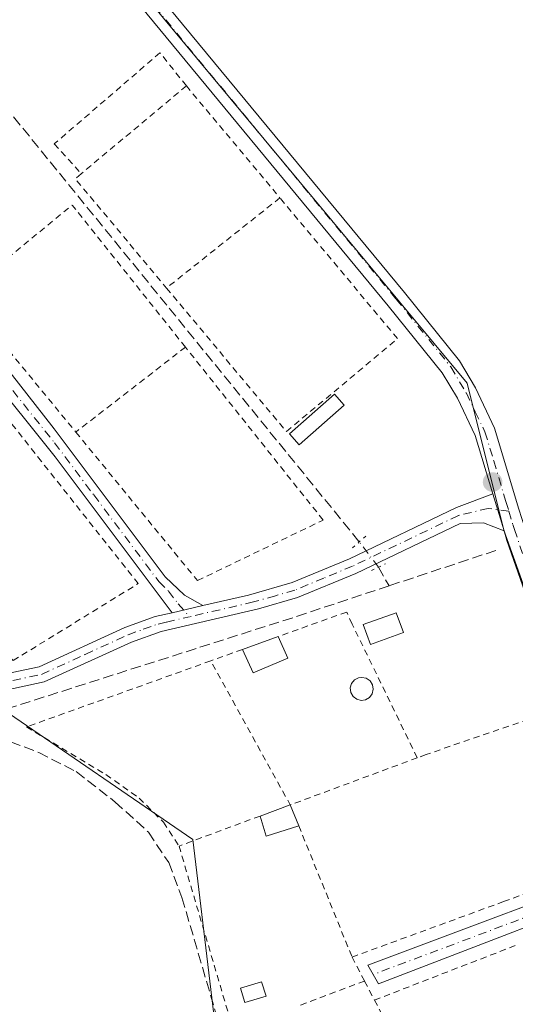
# Model space of a CAD drawing. Units: metres. Extents: x 611267 to 614728, y 4703875 to 4706244.
# Drawn here: x 612039 to 612118, y 4705034 to 4705191 of the extents above; entities that cross this region are included whole.
import ezdxf

# ---------------------------------------------------------------- set-up
doc = ezdxf.new("R2010")
doc.units = ezdxf.units.M
doc.header["$MEASUREMENT"] = 0
for name, pattern in [('DGN Style 2', [1.6480167562047852, 0.988810053722871, -0.6592067024819142]), ('DGN Style 3', [2.307223458686699, 1.648016756204785, -0.6592067024819142]), ('DGN Style 4', [2.6384748266838614, 1.318413404963828, -0.6592067024819142, 0.001648016756204785, -0.6592067024819142]), ('DGN Style 5', [1.1536117293433497, 0.4944050268614355, -0.6592067024819142])]:
    doc.linetypes.add(name, pattern=pattern)
for name, color, linetype, lineweight in [('Alambrada', 7, 'DGN Style 2', 0), ('Camino Cxs', 7, 'Continuous', 0), ('Camino eje', 30, 'DGN Style 4', 13), ('Corriente artificial lineal', 4, 'DGN Style 3', 13), ('Corriente artificial lineal oculto', 135, 'DGN Style 4', 13), ('Cultivos herbáceos CxS', 92, 'Continuous', 0), ('Edificación Cxs', 1, 'Continuous', 13), ('Edificación ligera Cxs', 1, 'Continuous', 0), ('Estanque Cxs', 5, 'Continuous', 0), ('Huerta CxS', 92, 'Continuous', 0), ('Pista no pavimentada Cxs', 111, 'Continuous', 0), ('Pista no pavimentada eje', 91, 'DGN Style 4', 0), ('Puente lineal', 2, 'DGN Style 5', 0), ('Punto de cota en terreno', 7, 'Continuous', 0)]:
    doc.layers.add(name, color=color, linetype=linetype, lineweight=lineweight)

# ---------------------------------------------------------------- blocks, each defined once
blk = doc.blocks.new('*U20')
at = {"layer": 'Cultivos herbáceos CxS', "color": 92, "linetype": 'Continuous', "lineweight": 0}
for points in [[(612243.9622999998, 4704845.7301, 381.4714999999997), (612165.5821000002, 4705008.271700001, 382.1573000000063), (612120.7840999998, 4705095.9231, 382.5742000000027), (612115.9149000002, 4705109.5579, 382.6083999999973), (612110.0717000002, 4705132.931500001, 382.4149999999936), (612007.8142999997, 4705255.644099999, 383.6300000000047), (611981.5196000002, 4705287.783100001, 383.7752000000037), (612112.9605, 4705394.913100001, 383.797000000006), (612118.6445000004, 4705388.471700001, 383.9481999999989), (612132.4609000003, 4705391.053900001, 383.5997999999963), (612143.4511000002, 4705400.881100001, 383.7565999999933), (612133.9112, 4705418.065300001, 383.5611000000063), (612122.1772999996, 4705439.850500001, 383.4579999999987), (612079.2109000003, 4705474.390100001, 383.6247000000003), (612046.1372999996, 4705504.9397, 384.0586999999941), (612028.5302999998, 4705518.2841, 383.9342999999935), (612015.7016000003, 4705532.437100001, 384.4281000000047), (612000.5698999995, 4705560.415300001, 384.4213000000018), (611989.3907000005, 4705602.728700001, 384.8558000000049), (612011.1321, 4705633.713300001, 384.3831999999966), (612034.2978999997, 4705665.3629, 384.5728999999992)], [(611778.7675000001, 4705028.140699999, 383.8377000000037), (611793.1980999997, 4705007.7249, 383.7459999999992), (611835.8404999999, 4705028.925100001, 383.5994999999967), (611845.4543000003, 4705014.203500001, 383.6901999999973), (611863.9929000001, 4705022.364700001, 383.5007999999943), (611887.9545, 4705037.612500001, 383.4131000000052), (611873.2512999997, 4705059.940300001, 383.5524000000005), (611882.5093, 4705066.475299999, 383.5476999999955), (611863.4495000001, 4705099.1501, 383.772299999997), (611895.0352999996, 4705117.665300001, 383.7773000000016), (611918.9968999998, 4705125.289100001, 384.0032999999967), (611970.8537999997, 4705084.1437, 383.8230999999942), (611993.2648999998, 4705087.388300001, 383.465400000001), (611999.9971000003, 4705086.8705, 383.6114999999991), (612013.9358999999, 4705085.7981, 383.9435999999987), (612036.1958999997, 4705081.026699999, 383.0651999999973), (612066.4055000005, 4705060.356100001, 382.4519), (612071.1750999996, 4705020.6063, 382.4967000000034), (612090.2543000003, 4704993.574899999, 382.0212000000029), (612101.3849, 4704980.8551, 381.9352999999974), (612125.2352999998, 4704971.314099999, 381.876099999994), (612150.6753000002, 4704961.773700001, 381.5813000000053), (612157.0349000003, 4704950.6439, 381.6959999999963), (612161.8047000002, 4704918.842900001, 381.655899999998)]]:
    blk.add_polyline3d(points, dxfattribs=at)
blk = doc.blocks.new('5PATER')
at = {"layer": 'Huerta CxS', "linetype": 'Continuous', "lineweight": 0}
h = blk.add_hatch(color=51, dxfattribs=at)
edge = h.paths.add_edge_path()
edge.add_ellipse((0, 0), major_axis=(-0.1095731443231308, -0.1110710700762829), ratio=0.9994222409660322, start_angle=0, end_angle=360)

msp = doc.modelspace()

# ---------------------------------------------------------------- linework, layer by layer
at = {"layer": 'Alambrada', "color": 7, "linetype": 'DGN Style 2', "lineweight": 0, "extrusion": (0.03593149506466213, 0.03004319981804694, 0.9989025647214602), "elevation": 163733.5822371466, "flags": 128}
msp.add_lwpolyline([(3217052.213470553, -3483835.695760808), (3217052.213470553, -3483813.877349327)], dxfattribs=at)
at = {"layer": 'Alambrada', "color": 7, "linetype": 'DGN Style 2', "lineweight": 0, "extrusion": (-0.005760609672290242, 0.006890292696888552, 0.9999596688080749), "elevation": 29277.09356710206, "flags": 128}
msp.add_lwpolyline([(612057.4198014577, 4705090.153425695), (612072.3107554998, 4705072.343002906)], dxfattribs=at)
at = {"layer": 'Alambrada', "color": 7, "linetype": 'DGN Style 2', "lineweight": 0, "extrusion": (0.1343434992571669, 0.07738822044621202, 0.9879083396467043), "elevation": 446728.4867992125, "flags": 128}
msp.add_lwpolyline([(3771585.747767411, -2844075.837329159), (3771585.525078102, -2844074.586031643), (3771563.229704133, -2844078.559223754)], dxfattribs=at)
at = {"layer": 'Alambrada', "color": 7, "linetype": 'DGN Style 2', "lineweight": 0, "extrusion": (0.01329343047851004, 0.01056695083485733, 0.9998558017315131), "elevation": 58238.92918042038, "flags": 128}
msp.add_lwpolyline([(612021.0764554528, 4704809.650112788), (612003.0328463339, 4704795.309312115)], dxfattribs=at)
at = {"layer": 'Alambrada', "color": 7, "linetype": 'DGN Style 2', "lineweight": 0, "extrusion": (-0.01283352820485919, -0.03417695629133631, 0.9993333959257418), "elevation": -168278.9531348016, "flags": 128}
msp.add_lwpolyline([(-1081024.523601573, 4616927.743521041), (-1081049.338173, 4616942.576277601), (-1081060.60301635, 4616923.122494207)], dxfattribs=at)
at = {"layer": 'Alambrada', "color": 7, "linetype": 'DGN Style 2', "lineweight": 0, "extrusion": (0.001776905101819207, -0.002163963538941474, 0.9999960799273473), "elevation": -8710.841228992838, "flags": 128}
msp.add_lwpolyline([(612028.1826046988, 4705139.166637536), (612046.1327170924, 4705117.306586354)], dxfattribs=at)
at = {"layer": 'Alambrada', "color": 7, "linetype": 'DGN Style 2', "lineweight": 0, "extrusion": (-0.008886614753513558, -0.006875031471124455, 0.9999368790181177), "elevation": -37403.61174234218, "flags": 128}
msp.add_lwpolyline([(612044.4692747055, 4704992.683633986), (612027.0177607377, 4704979.183314929)], dxfattribs=at)
at = {"layer": 'Alambrada', "color": 7, "linetype": 'DGN Style 2', "lineweight": 0, "extrusion": (-0.1133135796236726, -0.04083776534838112, 0.9927196530714097), "elevation": -261120.3992743526, "flags": 128}
msp.add_lwpolyline([(-4218878.198027428, 2155317.945159043), (-4218878.198027429, 2155312.537840697)], dxfattribs=at)
at = {"layer": 'Alambrada', "color": 7, "linetype": 'DGN Style 2', "lineweight": 0, "extrusion": (0.05420775198608857, 0.06794291178272363, 0.9962154788815016), "elevation": 353238.3394271319, "flags": 128}
msp.add_lwpolyline([(2455920.742442692, -4044262.65940153), (2455931.867572755, -4044244.144225928), (2455956.047314467, -4044254.173231442)], dxfattribs=at)
at = {"layer": 'Alambrada', "color": 7, "linetype": 'DGN Style 2', "lineweight": 0, "extrusion": (-0.0099053953726696, -0.003657849648119243, 0.9999442500852049), "elevation": -22889.9738086084, "flags": 128}
msp.add_lwpolyline([(612050.8684844035, 4705011.848332084), (612037.9776795077, 4705007.088300239)], dxfattribs=at)
at = {"layer": 'Alambrada', "color": 7, "linetype": 'DGN Style 2', "lineweight": 0, "extrusion": (0.006228570216554342, -0.01534373016760092, 0.999862878027583), "elevation": -67997.6403811418, "flags": 128}
msp.add_lwpolyline([(612068.9970891493, 4704573.064201728), (612077.4792506403, 4704552.171742226)], dxfattribs=at)
at = {"layer": 'Alambrada', "color": 7, "linetype": 'DGN Style 2', "lineweight": 0, "extrusion": (0.0002950949519647107, -0.001000593634794036, 0.9999994558655256), "elevation": -4144.05037685778, "flags": 128}
msp.add_lwpolyline([(612064.0703743066, 4705057.548912849), (612072.7203833439, 4705028.218898166)], dxfattribs=at)
at = {"layer": 'Alambrada', "color": 7, "linetype": 'DGN Style 2', "lineweight": 0, "extrusion": (-0.02287841376735837, -0.008861429338756164, 0.9996989813206594), "elevation": -55314.45918809305, "flags": 128}
msp.add_lwpolyline([(-4166348.004830332, 2269494.966230535), (-4166348.004830332, 2269470.926713817)], dxfattribs=at)
at = {"layer": 'Alambrada', "color": 7, "linetype": 'DGN Style 2', "lineweight": 0, "extrusion": (0.0164719090788632, -0.03145389671786265, 0.999369465509408), "elevation": -137526.9712656724, "flags": 128}
msp.add_lwpolyline([(2725000.471960522, 3881691.952787743), (2725000.471960522, 3881687.660547565)], dxfattribs=at)
at = {"layer": 'Alambrada', "color": 7, "linetype": 'DGN Style 2', "lineweight": 0, "extrusion": (0.07107584153596694, 0.02677145075446066, 0.9971115856184081), "elevation": 169847.3547938842, "flags": 128}
msp.add_lwpolyline([(4187302.076049086, -2224790.671960474), (4187302.076049086, -2224779.376452853)], dxfattribs=at)
at = {"layer": 'Alambrada', "color": 7, "linetype": 'DGN Style 2', "lineweight": 0, "extrusion": (-0.00898197418370458, 0.01717308272238373, 0.9998121870479344), "elevation": 75684.81607038224, "flags": 128}
msp.add_lwpolyline([(-2722994.186319475, -3884792.76203307), (-2722994.186319474, -3884789.330688982)], dxfattribs=at)
at = {"layer": 'Alambrada', "color": 7, "linetype": 'DGN Style 2', "lineweight": 0, "extrusion": (0.007771072863958792, 0.03967873943697529, 0.9991822696901881), "elevation": 191828.9356001141, "flags": 128}
msp.add_lwpolyline([(303616.6333672636, -4731070.943598021), (303601.0588079885, -4731051.498873444), (303623.3459247031, -4731038.645371329)], dxfattribs=at)
at = {"layer": 'Alambrada', "color": 7, "linetype": 'DGN Style 2', "lineweight": 0}
for points in [[(612065.3701, 4705180.190099999, 382.9100000000035), (612061.1700999998, 4705185.440099999, 383.1848000000027), (612044.3501000004, 4705170.950099999, 384.3206999999966), (612048.6501000002, 4705166.210100001, 383.9318999999959)], [(612062.2200999996, 4705148.040100001, 383.5099000000046), (612081.3000999996, 4705125.220100001, 383.3083000000042), (612098.9801000003, 4705140.0001, 382.593399999998), (612080.2600999996, 4705162.380100001, 383.1184999999969)], [(612047.7801000001, 4705125.140100001, 383.3286999999983), (612067.1401000004, 4705101.540100001, 384.1015000000043), (612087.1401000004, 4705111.1501, 383.1230999999971), (612065.2301000003, 4705138.640100001, 383.5766000000003)], [(612009.7100999998, 4705121.4301, 384.4900000000052), (612023.0100999996, 4705105.290100001, 384.2551999999997), (612037.8000999996, 4705088.8201, 385.6404000000039), (612057.7100999998, 4705101.050100001, 383), (612042.3201000001, 4705120.470100001, 383.0923000000039), (612030.7301000003, 4705135.120100001, 383.2029999999941), (612029.2401000002, 4705136.9301, 383.2565000000032)], [(612102.1201, 4705073.360099999, 382.7237000000023), (612091.7600999996, 4705094.630100001, 383.8016000000061), (612090.9001000002, 4705096.540100001, 383.7501000000047), (612080.0100999996, 4705092.640100001, 383.9777000000031)], [(612069.2500999998, 4705088.770099999, 383.4612999999954), (612039.9101, 4705078.2601, 383.5170000000071), (612052.5701000001, 4705070.700099999, 382.6784000000043), (612057.8701, 4705066.970100001, 382.6098000000056), (612061.7401000002, 4705063.110099999, 382.7287000000069), (612064.2100999998, 4705059.340100001, 383.1852000000072)], [(612091.7401000002, 4705041.6801, 382.8457000000053), (612115.8501000004, 4705050.5001, 385.6339000000008), (612135.8400999998, 4705057.8201, 382.5424999999959), (612124.4801000003, 4705081.0801, 382.5571999999956), (612103.5201000003, 4705073.880100001, 382.7069999999949), (612102.1201, 4705073.360099999, 382.7237000000023)]]:
    msp.add_polyline3d(points, dxfattribs=at)
at = {"layer": 'Camino Cxs', "color": 7, "linetype": 'Continuous', "lineweight": 0}
msp.add_polyline3d([(612140.3400999998, 4705054.5001, 382.7587000000058), (612095.9600999998, 4705037.450099999, 382.5072999999975), (612094.2600999996, 4705040.380100001, 382.849000000002), (612138.9901000002, 4705057.1601, 382.6331999999966)], dxfattribs=at)
msp.add_3dface([(612140.3400999998, 4705054.5001, 382.7587000000058), (612095.9600999998, 4705037.450099999, 382.5072999999975), (612094.2600999996, 4705040.380100001, 382.849000000002), (612138.9901000002, 4705057.1601, 382.6331999999966)], dxfattribs=at)
at = {"layer": 'Camino eje', "color": 30, "linetype": 'DGN Style 4', "lineweight": 13, "extrusion": (-0.3542014493114884, 0.9330965337631423, 0.06222693938199503), "elevation": 4173474.342587781, "flags": 128}
msp.add_lwpolyline([(-2242069.724891015, -259823.3949505607), (-2242068.063103725, -259823.3667021031), (-2242044.292056617, -259821.8657870818), (-2242020.405310591, -259823.3637901726)], dxfattribs=at)
at = {"layer": 'Corriente artificial lineal', "color": 4, "linetype": 'DGN Style 3', "lineweight": 13, "extrusion": (-0.002330926265964945, -0.0007709250293848743, 0.9999969862241296), "elevation": -4671.501704495076, "flags": 128}
msp.add_lwpolyline([(612113.878981721, 4705104.126904068), (612096.863625384, 4705098.499302397)], dxfattribs=at)
at = {"layer": 'Corriente artificial lineal', "color": 4, "linetype": 'DGN Style 3', "lineweight": 13, "extrusion": (0.01275825295801451, -0.02213536997538718, 0.999673572911434), "elevation": -95957.43943090546, "flags": 128}
msp.add_lwpolyline([(2879881.2290062, 3769580.643882959), (2879881.2290062, 3769577.238651764)], dxfattribs=at)
at = {"layer": 'Corriente artificial lineal', "color": 4, "linetype": 'DGN Style 3', "lineweight": 13, "extrusion": (0.2376867699434043, -0.7077647985921736, 0.6652623461970858), "elevation": -3184362.65602191, "flags": 128}
msp.add_lwpolyline([(2078142.560878182, 2837920.762305675), (2078126.630553537, 2837920.871867608), (2078070.100353171, 2837922.198531365)], dxfattribs=at)
at = {"layer": 'Corriente artificial lineal', "color": 4, "linetype": 'DGN Style 3', "lineweight": 13}
for points in [[(612087.4901000002, 4705425.100099999, 383.8524000000034), (612038.7801000001, 4705381.960100001, 383.8506999999955), (611989.8300999999, 4705339.4001, 383.8285000000033), (611939.4101, 4705296.890100001, 384.2241000000067), (611987.3701, 4705237.7301, 383.367499999993), (612032.0601000005, 4705182.390100001, 383.3445999999968), (612092.9001000002, 4705107.690099999, 382.5285000000004)], [(612028.6401000004, 4705078.540100001, 383.6061000000045), (612035.2401000002, 4705076.690099999, 382.8598000000056), (612041.8800999997, 4705074.220100001, 382.7385999999969), (612047.8400999998, 4705071.1601, 382.7317000000039), (612054.0100999996, 4705066.380100001, 382.6826000000001), (612059.3501000004, 4705061.520099999, 382.7372000000032), (612062.5601000005, 4705056.720100001, 382.7909000000073), (612064.6801000005, 4705051.1501, 382.5357999999979), (612072.7701000003, 4705023.540100001, 382.3954999999987), (612080.7901, 4705002.3201, 382.3277999999991), (612100.1901000004, 4704981.670100001, 381.9762000000046), (612104.6101000002, 4704978.200099999, 381.9830999999977), (612109.8501000004, 4704975.3301, 382.1356999999989), (612123.3800999997, 4704970.020099999, 382.0166000000027), (612151.8601000002, 4704957.1801, 381.6171999999933), (612160.8901000004, 4704949.5601, 381.6463999999978), (612163.8800999997, 4704945.690099999, 381.6493000000046), (612169.7901, 4704939.710100001, 381.6705999999977), (612184.7600999996, 4704928.8101, 381.4909000000043)]]:
    msp.add_polyline3d(points, dxfattribs=at)
at = {"layer": 'Corriente artificial lineal oculto', "color": 135, "linetype": 'DGN Style 4', "lineweight": 13, "extrusion": (-0.01097525797271801, 0.01460438390608641, 0.9998331139160955), "elevation": 62379.78620514989, "flags": 128}
msp.add_lwpolyline([(612063.260332583, 4704694.387707402), (612060.224702284, 4704698.426438131)], dxfattribs=at)
at = {"layer": 'Cultivos herbáceos CxS', "color": 92, "linetype": 'Continuous', "lineweight": 0}
for points in [[(612112.9605, 4705394.913100001, 383.797000000006), (611981.5196000002, 4705287.783100001, 383.7752000000037), (612007.8142999997, 4705255.644099999, 383.6300000000047), (612110.0717000002, 4705132.931500001, 382.4149999999936), (612115.9149000002, 4705109.5579, 382.6083999999973), (612120.7840999998, 4705095.9231, 382.5742000000027), (612165.5821000002, 4705008.271700001, 382.1573000000063), (612243.9622999998, 4704845.7301, 381.4714999999997)], [(611778.7675000001, 4705028.140699999, 383.8377000000037), (611793.1980999997, 4705007.7249, 383.7459999999992), (611835.8404999999, 4705028.925100001, 383.5994999999967), (611845.4543000003, 4705014.203500001, 383.6901999999973), (611863.9929000001, 4705022.364700001, 383.5007999999943), (611887.9545, 4705037.612500001, 383.4131000000052), (611873.2512999997, 4705059.940300001, 383.5524000000005), (611882.5093, 4705066.475299999, 383.5476999999955), (611863.4495000001, 4705099.1501, 383.772299999997), (611895.0352999996, 4705117.665300001, 383.7773000000016), (611918.9968999998, 4705125.289100001, 384.0032999999967), (611970.8537999997, 4705084.1437, 383.8230999999942), (611993.2648999998, 4705087.388300001, 383.465400000001), (611999.9971000003, 4705086.8705, 383.6114999999991), (612013.9358999999, 4705085.7981, 383.9435999999987), (612036.1958999997, 4705081.026699999, 383.0651999999973), (612066.4055000005, 4705060.356100001, 382.4519), (612071.1750999996, 4705020.6063, 382.4967000000034), (612090.2543000003, 4704993.574899999, 382.0212000000029), (612101.3849, 4704980.8551, 381.9352999999974), (612125.2352999998, 4704971.314099999, 381.876099999994), (612150.6753000002, 4704961.773700001, 381.5813000000053), (612157.0349000003, 4704950.6439, 381.6959999999963), (612161.8047000002, 4704918.842900001, 381.655899999998)]]:
    msp.add_polyline3d(points, dxfattribs=at)
at = {"layer": 'Edificación Cxs', "color": 1, "linetype": 'Continuous', "lineweight": 13, "extrusion": (0.02092256956193111, 0.007511605537289216, 0.9997528803985404), "elevation": 48532.96932920245, "flags": 128}
msp.add_lwpolyline([(4221521.701053791, -2165389.488256782), (4221521.701053791, -2165395.556600709)], dxfattribs=at)
at = {"layer": 'Edificación Cxs', "color": 1, "linetype": 'Continuous', "lineweight": 13, "extrusion": (0.02587680354164718, -0.05813879239843124, 0.9979730817296222), "elevation": -257326.5306364491, "flags": 128}
msp.add_lwpolyline([(2472416.639892861, 4041469.764026152), (2472416.639892861, 4041465.96909239)], dxfattribs=at)
at = {"layer": 'Edificación Cxs', "color": 1, "linetype": 'Continuous', "lineweight": 13, "extrusion": (0.08210282225981651, 0.159541865401033, 0.9837710708093279), "elevation": 801289.8359601261, "flags": 128}
msp.add_lwpolyline([(1608712.91489499, -4391182.701751024), (1608716.805975816, -4391178.014082178), (1608720.006553259, -4391180.603976022)], dxfattribs=at)
at = {"layer": 'Edificación Cxs', "color": 1, "linetype": 'Continuous', "lineweight": 13, "extrusion": (-0.1796739189326509, -0.06635260913248431, 0.9814859215071274), "elevation": -421791.3371483817, "flags": 128}
msp.add_lwpolyline([(-4201672.583804964, 2163401.552155091), (-4201672.583804964, 2163406.78724891)], dxfattribs=at)
at = {"layer": 'Edificación Cxs', "color": 1, "linetype": 'Continuous', "lineweight": 13, "extrusion": (0.1117428430071111, -0.2760215003471002, 0.9546337875765889), "elevation": -1229936.672284446, "flags": 128}
msp.add_lwpolyline([(2332929.381539279, 3944234.481319153), (2332929.381539279, 3944230.740667711)], dxfattribs=at)
at = {"layer": 'Edificación Cxs', "color": 1, "linetype": 'Continuous', "lineweight": 13, "extrusion": (0.004854833072043679, -0.05303035722743455, 0.998581099264438), "elevation": -246156.9114657194, "flags": 128}
msp.add_lwpolyline([(1038480.500137039, 4623118.523083777), (1038475.209376426, 4623117.328765109), (1038474.50527503, 4623120.611263587)], dxfattribs=at)
at = {"layer": 'Edificación Cxs', "color": 1, "linetype": 'Continuous', "lineweight": 13}
for points in [[(612081.5500999996, 4705089.1801, 384.5773000000045), (612075.9801000003, 4705086.860099999, 384.5773000000045), (612074.3000999996, 4705090.590100001, 384.5773000000045), (612080.0100999996, 4705092.640100001, 384.5773000000045)], [(612083.2600999996, 4705062.5701, 384.3329999999987), (612078.1001000004, 4705060.9001, 384.3329999999987), (612077.1001000004, 4705064.100099999, 384.3329999999987), (612081.9200999998, 4705065.880100001, 384.3329999999987)]]:
    msp.add_3dface(points, dxfattribs=at)
at = {"layer": 'Edificación ligera Cxs', "color": 1, "linetype": 'Continuous', "lineweight": 0}
for points in [[(612090.4700999996, 4705129.420100001, 384.7538999999961), (612083.3201000001, 4705123.120100001, 383.2385999999969), (612081.7901, 4705124.860099999, 383.3407000000007), (612088.9301000005, 4705131.1601, 384.9961000000039), (612090.4700999996, 4705129.420100001, 384.7538999999961)], [(612099.9200999998, 4705093.280099999, 383.3460999999952), (612094.6601, 4705091.390100001, 383.6800999999978), (612093.5301000001, 4705094.540100001, 383.8221000000049), (612098.7801000001, 4705096.4301, 383.7296999999962), (612099.9200999998, 4705093.280099999, 383.3460999999952)], [(612078.0500999996, 4705035.4901, 383.4161000000022), (612074.6901000004, 4705034.440099999, 383.6233999999968), (612073.9801000003, 4705036.720100001, 383.9550000000018), (612077.3400999998, 4705037.770099999, 383.5590999999986), (612078.0500999996, 4705035.4901, 383.4161000000022)]]:
    msp.add_polyline3d(points, dxfattribs=at)
for points in [[(612090.4700999996, 4705129.420100001, 384.9961000000039), (612083.3201000001, 4705123.120100001, 384.9961000000039), (612081.7901, 4705124.860099999, 384.9961000000039), (612088.9301000005, 4705131.1601, 384.9961000000039)], [(612099.9200999998, 4705093.280099999, 383.8221000000049), (612094.6601, 4705091.390100001, 383.8221000000049), (612093.5301000001, 4705094.540100001, 383.8221000000049), (612098.7801000001, 4705096.4301, 383.8221000000049)], [(612078.0500999996, 4705035.4901, 383.9550000000018), (612074.6901000004, 4705034.440099999, 383.9550000000018), (612073.9801000003, 4705036.720100001, 383.9550000000018), (612077.3400999998, 4705037.770099999, 383.9550000000018)]]:
    msp.add_3dface(points, dxfattribs=at)
at = {"layer": 'Estanque Cxs', "color": 5, "linetype": 'Continuous', "lineweight": 0}
msp.add_polyline3d([(612093.9101, 4705082.5801, 382.3706999999995), (612093.1901000004, 4705082.4801, 382.3597000000009), (612092.4801000003, 4705082.670100001, 382.3539000000019), (612091.9001000002, 4705083.120100001, 382.3672999999981), (612091.5401, 4705083.7501, 382.3812999999937), (612091.4600999998, 4705084.4801, 382.3953000000038), (612091.6700999998, 4705085.1801, 382.4085000000051), (612092.1401000004, 4705085.7401, 382.4204000000027), (612092.7901, 4705086.0801, 382.4253000000026), (612093.3000999996, 4705086.1501, 382.420499999993), (612094.0100999996, 4705086.0101, 382.4101999999984), (612094.6101000002, 4705085.600099999, 382.4005999999936), (612095.0100999996, 4705084.9801, 382.3948999999994), (612095.1300999997, 4705084.2601, 382.392200000002), (612094.9700999996, 4705083.550100001, 382.3889999999956), (612094.5401, 4705082.960100001, 382.381899999993)], close=True, dxfattribs=at)
msp.add_polyline3d([(612093.9101, 4705082.5801, 382.3706999999995), (612093.1901000004, 4705082.4801, 382.3597000000009), (612092.4801000003, 4705082.670100001, 382.3539000000019), (612091.9001000002, 4705083.120100001, 382.3672999999981), (612091.5401, 4705083.7501, 382.3812999999937), (612091.4600999998, 4705084.4801, 382.3953000000038), (612091.6700999998, 4705085.1801, 382.4085000000051), (612092.1401000004, 4705085.7401, 382.4204000000027), (612092.7901, 4705086.0801, 382.4253000000026), (612093.3000999996, 4705086.1501, 382.420499999993), (612094.0100999996, 4705086.0101, 382.4101999999984), (612094.6101000002, 4705085.600099999, 382.4005999999936), (612095.0100999996, 4705084.9801, 382.3948999999994), (612095.1300999997, 4705084.2601, 382.392200000002), (612094.9700999996, 4705083.550100001, 382.3889999999956), (612094.5401, 4705082.960100001, 382.381899999993), (612093.9101, 4705082.5801, 382.3706999999995)], dxfattribs=at)
at = {"layer": 'Huerta CxS', "color": 92, "linetype": 'Continuous', "lineweight": 0}
for points in [[(612112.9605, 4705394.913100001, 383.797000000006), (611981.5196000002, 4705287.783100001, 383.7752000000037), (612007.8142999997, 4705255.644099999, 383.6300000000047), (612110.0717000002, 4705132.931500001, 382.4149999999936), (612115.9149000002, 4705109.5579, 382.6083999999973), (612120.7840999998, 4705095.9231, 382.5742000000027), (612165.5821000002, 4705008.271700001, 382.1573000000063), (612243.9622999998, 4704845.7301, 381.4714999999997)], [(612112.9605, 4705394.913100001, 383.797000000006), (611981.5196000002, 4705287.783100001, 383.7752000000037), (612007.8142999997, 4705255.644099999, 383.6300000000047), (612110.0717000002, 4705132.931500001, 382.4149999999936), (612115.9149000002, 4705109.5579, 382.6083999999973), (612120.7840999998, 4705095.9231, 382.5742000000027), (612165.5821000002, 4705008.271700001, 382.1573000000063), (612243.9622999998, 4704845.7301, 381.4714999999997)], [(612161.8047000002, 4704918.842900001, 381.655899999998), (612157.0349000003, 4704950.6439, 381.6959999999963), (612150.6753000002, 4704961.773700001, 381.5813000000053), (612125.2352999998, 4704971.314099999, 381.876099999994), (612101.3849, 4704980.8551, 381.9352999999974), (612090.2543000003, 4704993.574899999, 382.0212000000029), (612071.1750999996, 4705020.6063, 382.4967000000034), (612066.4055000005, 4705060.356100001, 382.4519), (612036.1958999997, 4705081.026699999, 383.0651999999973), (612013.9358999999, 4705085.7981, 383.9435999999987), (611999.9971000003, 4705086.8705, 383.6114999999991), (611993.2648999998, 4705087.388300001, 383.465400000001), (611970.8537999997, 4705084.1437, 383.8230999999942), (611918.9968999998, 4705125.289100001, 384.0032999999967), (611895.0352999996, 4705117.665300001, 383.7773000000016), (611863.4495000001, 4705099.1501, 383.772299999997), (611882.5093, 4705066.475299999, 383.5476999999955), (611873.2512999997, 4705059.940300001, 383.5524000000005), (611887.9545, 4705037.612500001, 383.4131000000052), (611863.9929000001, 4705022.364700001, 383.5007999999943), (611845.4543000003, 4705014.203500001, 383.6901999999973), (611835.8404999999, 4705028.925100001, 383.5994999999967), (611793.1980999997, 4705007.7249, 383.7459999999992), (611778.7675000001, 4705028.140699999, 383.8377000000037)], [(611778.7675000001, 4705028.140699999, 383.8377000000037), (611793.1980999997, 4705007.7249, 383.7459999999992), (611835.8404999999, 4705028.925100001, 383.5994999999967), (611845.4543000003, 4705014.203500001, 383.6901999999973), (611863.9929000001, 4705022.364700001, 383.5007999999943), (611887.9545, 4705037.612500001, 383.4131000000052), (611873.2512999997, 4705059.940300001, 383.5524000000005), (611882.5093, 4705066.475299999, 383.5476999999955), (611863.4495000001, 4705099.1501, 383.772299999997), (611895.0352999996, 4705117.665300001, 383.7773000000016), (611918.9968999998, 4705125.289100001, 384.0032999999967), (611970.8537999997, 4705084.1437, 383.8230999999942), (611993.2648999998, 4705087.388300001, 383.465400000001), (611999.9971000003, 4705086.8705, 383.6114999999991), (612013.9358999999, 4705085.7981, 383.9435999999987), (612036.1958999997, 4705081.026699999, 383.0651999999973), (612066.4055000005, 4705060.356100001, 382.4519), (612071.1750999996, 4705020.6063, 382.4967000000034), (612090.2543000003, 4704993.574899999, 382.0212000000029), (612101.3849, 4704980.8551, 381.9352999999974), (612125.2352999998, 4704971.314099999, 381.876099999994), (612150.6753000002, 4704961.773700001, 381.5813000000053), (612157.0349000003, 4704950.6439, 381.6959999999963), (612161.8047000002, 4704918.842900001, 381.655899999998)]]:
    msp.add_polyline3d(points, dxfattribs=at)
at = {"layer": 'Pista no pavimentada Cxs', "color": 111, "linetype": 'Continuous', "lineweight": 0, "extrusion": (-0.01234243133774981, 0.0405636085982104, 0.9991007246750271), "elevation": 183683.797037681, "flags": 128}
msp.add_lwpolyline([(-1955248.536638028, -4319265.839867171), (-1955248.536638028, -4319259.719553433)], dxfattribs=at)
msp.add_lwpolyline([(-1955248.536638028, -4319265.839867171), (-1955248.536638028, -4319259.719553433)], dxfattribs=at)
at = {"layer": 'Pista no pavimentada Cxs', "color": 111, "linetype": 'Continuous', "lineweight": 0, "extrusion": (0.006677996298220676, 0.001543177059821222, 0.99997651120914), "elevation": 11730.97869957463, "flags": 128}
msp.add_lwpolyline([(612046.8956657378, 4705083.929458817), (612051.785786423, 4705085.059460164)], dxfattribs=at)
msp.add_lwpolyline([(612046.8956657378, 4705083.929458817), (612051.785786423, 4705085.059460164)], dxfattribs=at)
at = {"layer": 'Pista no pavimentada Cxs', "color": 111, "linetype": 'Continuous', "lineweight": 0}
for points in [[(612114.1601, 4705115.3101, 382.6622999999963), (612111.3501000004, 4705124.5801, 382.7284999999974), (612108.5000999998, 4705130.5101, 382.6294999999955), (612106.1001000004, 4705134.5601, 382.5720000000001), (612097.5100999996, 4705145.220100001, 382.5901000000013), (612053.8501000004, 4705198.040100001, 383.5929999999935), (612027.4101, 4705229.0601, 384.1132000000071), (612005.7001, 4705256.5101, 383.8916999999929), (611989.7301000003, 4705275.8101, 383.8178000000044), (611988.3601000002, 4705277.780099999, 383.8703999999998), (611962.1300999997, 4705310.0101, 384.9676999999938), (611964.7200999996, 4705311.670100001, 384.3837000000058), (611985.4200999998, 4705286.700099999, 383.8105999999971)], [(611911.8071, 4705294.2435, 384.6800999999978), (611912.7600999996, 4705289.020099999, 384.5583000000042), (611915.7401000002, 4705282.880100001, 384.3295000000071), (611925.2301000003, 4705271.2601, 384.1668000000063), (611945.6501000002, 4705247.290100001, 383.885500000004), (611979.8701, 4705204.2401, 383.6833999999944), (612011.0201000003, 4705166.920100001, 383.5831999999937), (612031.9600999998, 4705141.380100001, 383.1578000000009), (612044.3201000001, 4705125.6601, 383.1477000000014), (612062.0201000003, 4705102.110099999, 382.9284000000043), (612065.0601000005, 4705099.210100001, 383.1242999999959), (612067.9901000002, 4705097.5601, 382.8013000000064)], [(612063.1001000004, 4705096.4301, 382.835699999996), (612044.4700999996, 4705121.2301, 383.1535000000004), (612010.9700999996, 4705162.970100001, 383.812699999995), (611980.1801000005, 4705199.8301, 383.6483000000007), (611943.6801000005, 4705245.670100001, 383.8937000000006), (611923.4301000005, 4705269.440099999, 384.2305999999954), (611913.9401000004, 4705281.050100001, 384.3029999999999), (611912.5100999996, 4705282.200099999, 384.319399999993), (611911.4700999996, 4705282.420100001, 384.3423000000039), (611909.6901000004, 4705282.190099999, 384.3788000000059), (611907.0301000001, 4705280.700099999, 384.4101999999984)], [(611991.4011000004, 4705279.145099999, 383.800900000002), (611991.8901000004, 4705278.485099999, 383.7786000000052), (611992.3601000002, 4705277.8101, 383.7516000000033), (612008.2600999996, 4705258.590100001, 383.7060000000056), (612026.8201000001, 4705235.0101, 383.7212), (612056.3800999997, 4705200.1601, 383.1975999999996), (612100.0701000001, 4705147.3101, 382.6389000000054), (612108.8201000001, 4705136.450099999, 382.5840000000026), (612111.3701, 4705132.1501, 382.7908000000025), (612114.4401000004, 4705125.780099999, 382.6585999999952), (612118.3101000005, 4705112.870100001, 382.6628999999957), (612118.7500999998, 4705111.4101, 382.6564000000071), (612122.7301000003, 4705099.8201, 382.6224999999977), (612127.9301000005, 4705087.030099999, 382.6725000000006), (612131.6901000004, 4705078.7601, 382.6264999999985), (612144.7100999998, 4705053.210100001, 382.5853000000061), (612179.2100999998, 4704982.290100001, 382.1812000000064), (612199.5500999996, 4704942.280099999, 382.0146999999997), (612225.6801000005, 4704888.530099999, 381.7164000000048), (612230.0151000004, 4704879.960100001, 381.4725999999937), (612240.2100999998, 4704859.850099999, 381.6604999999981), (612247.0000999998, 4704843.540100001, 381.5993000000017)], [(612056.3800999997, 4705200.1601, 383.1975999999996), (612100.0701000001, 4705147.3101, 382.6389000000054), (612108.8201000001, 4705136.450099999, 382.5840000000026), (612111.3701, 4705132.1501, 382.7908000000025), (612114.4401000004, 4705125.780099999, 382.6585999999952), (612118.3101000005, 4705112.870100001, 382.6628999999957), (612118.7500999998, 4705111.4101, 382.6564000000071), (612122.7301000003, 4705099.8201, 382.6224999999977), (612127.9301000005, 4705087.030099999, 382.6725000000006), (612131.6901000004, 4705078.7601, 382.6264999999985), (612144.7100999998, 4705053.210100001, 382.5853000000061), (612179.2100999998, 4704982.290100001, 382.1812000000064), (612199.5500999996, 4704942.280099999, 382.0146999999997)], [(612196.5900999998, 4704940.8101, 381.9502000000066), (612176.2500999998, 4704980.8201, 382.1153000000049), (612165.8101000005, 4705002.280099999, 382.3552999999956), (612164.3101000005, 4705005.360099999, 382.2611999999936), (612141.7600999996, 4705051.7401, 382.8993999999948), (612140.3400999998, 4705054.5001, 382.7587000000058), (612138.9901000002, 4705057.1601, 382.6331999999966), (612128.7100999998, 4705077.340100001, 382.5948999999964), (612122.9401000004, 4705090.360099999, 382.6883999999991), (612119.6300999997, 4705098.670100001, 382.7290000000066), (612116.4001000002, 4705107.920100001, 382.9465000000055), (612115.9401000004, 4705109.460100001, 382.9217999999965), (612114.1601, 4705115.3101, 382.6622999999963), (612111.3501000004, 4705124.5801, 382.7284999999974), (612108.5000999998, 4705130.5101, 382.6294999999955), (612106.1001000004, 4705134.5601, 382.5720000000001), (612097.5100999996, 4705145.220100001, 382.5901000000013), (612053.8501000004, 4705198.040100001, 383.5929999999935)], [(611918.5201000003, 4705190.470100001, 384.195000000007), (611918.3400999998, 4705188.1601, 384.0776000000042), (611928.0000999998, 4705176.6801, 384.0179000000062), (611989.7200999996, 4705101.120100001, 384.1919999999955), (611992.4501, 4705098.350099999, 383.2771000000066), (611995.9501, 4705096.270099999, 383.3421999999992), (611998.8101000005, 4705096.0701, 383.5651999999973), (612003.0900999998, 4705097.0801, 383.6959000000061), (612009.1401000004, 4705099.6801, 384.2666000000027), (612013.9700999996, 4705100.9301, 384.0568000000058), (612017.8300999999, 4705101.1501, 383.7893999999943), (612020.9600999998, 4705100.6801, 384.0731999999989), (612023.2600999996, 4705099.960100001, 384.3840000000055), (612026.4501, 4705097.380100001, 385.2715999999928), (612032.6001000004, 4705088.640100001, 384.9709000000003), (612035.1300999997, 4705087.0701, 385.468399999998), (612037.6601, 4705086.920100001, 385.7624999999971), (612041.9401000004, 4705087.8301, 385.1536999999953), (612055.5800999999, 4705094.0701, 383.2051999999967), (612060.3901000004, 4705095.800100001, 382.9030999999959), (612063.1001000004, 4705096.4301, 382.835699999996)], [(612115.9401000004, 4705109.460100001, 382.9217999999965), (612112.6501000002, 4705110.720100001, 383.0941000000021), (612108.9700999996, 4705110.630100001, 383.6015000000043), (612092.3501000004, 4705102.6801, 382.7605999999942), (612083.0401, 4705098.8201, 383.1030000000028), (612076.8701, 4705097.040100001, 382.9762999999948), (612061.3501000004, 4705093.450099999, 382.8800999999949), (612056.6401000004, 4705091.770099999, 382.9787000000069), (612042.7401000002, 4705085.420100001, 383.9985000000015), (612037.8501000004, 4705084.380100001, 385.2893999999943), (612034.3400999998, 4705084.600099999, 385.6579000000056), (612030.8300999999, 4705086.770099999, 385.5244999999995), (612024.6001000004, 4705095.640100001, 385.3139999999985), (612022.0500999996, 4705097.700099999, 384.4630999999936), (612020.3901000004, 4705098.220100001, 384.3677000000025), (612017.7001, 4705098.620100001, 384.2321999999986), (612014.5800999999, 4705098.470100001, 384.8230999999942), (612009.9600999998, 4705097.290100001, 385.2358999999997), (612003.8800999997, 4705094.6801, 385.2544999999955), (611999.0201000003, 4705093.530099999, 384.1263000000035), (611995.1801000005, 4705093.800100001, 383.4873999999982), (611990.8901000004, 4705096.350099999, 383.4535999999935), (611987.8501000004, 4705099.4301, 384.3280999999988), (611932.5500999996, 4705167.280099999, 384.3809000000037)], [(612037.6601, 4705086.920100001, 385.7624999999971), (612041.9401000004, 4705087.8301, 385.1536999999953), (612055.5800999999, 4705094.0701, 383.2051999999967), (612060.3901000004, 4705095.800100001, 382.9030999999959), (612063.1001000004, 4705096.4301, 382.835699999996), (612067.9901000002, 4705097.5601, 382.8013000000064), (612075.2600999996, 4705099.2401, 382.8696999999956), (612082.2001, 4705101.210100001, 382.8313000000053), (612091.3300999999, 4705104.9801, 382.7957000000025), (612108.3701, 4705113.130100001, 382.9113999999972), (612114.1601, 4705115.3101, 382.6622999999963), (612115.9401000004, 4705109.460100001, 382.9217999999965), (612112.6501000002, 4705110.720100001, 383.0941000000021), (612108.9700999996, 4705110.630100001, 383.6015000000043), (612092.3501000004, 4705102.6801, 382.7605999999942), (612083.0401, 4705098.8201, 383.1030000000028), (612076.8701, 4705097.040100001, 382.9762999999948), (612061.3501000004, 4705093.450099999, 382.8800999999949), (612056.6401000004, 4705091.770099999, 382.9787000000069), (612042.7401000002, 4705085.420100001, 383.9985000000015), (612037.8501000004, 4705084.380100001, 385.2893999999943)], [(612067.9901000002, 4705097.5601, 382.8013000000064), (612075.2600999996, 4705099.2401, 382.8696999999956), (612082.2001, 4705101.210100001, 382.8313000000053), (612091.3300999999, 4705104.9801, 382.7957000000025), (612108.3701, 4705113.130100001, 382.9113999999972), (612114.1601, 4705115.3101, 382.6622999999963)], [(612138.9901000002, 4705057.1601, 382.6331999999966), (612128.7100999998, 4705077.340100001, 382.5948999999964), (612122.9401000004, 4705090.360099999, 382.6883999999991), (612119.6300999997, 4705098.670100001, 382.7290000000066), (612116.4001000002, 4705107.920100001, 382.9465000000055), (612115.9401000004, 4705109.460100001, 382.9217999999965)]]:
    msp.add_polyline3d(points, dxfattribs=at)
msp.add_polyline3d([(612067.9901000002, 4705097.5601, 382.8013000000064), (612063.1001000004, 4705096.4301, 382.835699999996), (612044.4700999996, 4705121.2301, 383.1535000000004), (612010.9700999996, 4705162.970100001, 383.812699999995), (611980.1801000005, 4705199.8301, 383.6483000000007), (611943.6801000005, 4705245.670100001, 383.8937000000006), (611923.4301000005, 4705269.440099999, 384.2305999999954), (611913.9401000004, 4705281.050100001, 384.3029999999999), (611912.5100999996, 4705282.200099999, 384.319399999993), (611911.4700999996, 4705282.420100001, 384.3423000000039), (611909.6901000004, 4705282.190099999, 384.3788000000059), (611907.0301000001, 4705280.700099999, 384.4101999999984), (611909.0729, 4705287.593699999, 384.4882999999973), (611911.8071, 4705294.2435, 384.6800999999978), (611912.7600999996, 4705289.020099999, 384.5583000000042), (611915.7401000002, 4705282.880100001, 384.3295000000071), (611925.2301000003, 4705271.2601, 384.1668000000063), (611945.6501000002, 4705247.290100001, 383.885500000004), (611979.8701, 4705204.2401, 383.6833999999944), (612011.0201000003, 4705166.920100001, 383.5831999999937), (612031.9600999998, 4705141.380100001, 383.1578000000009), (612044.3201000001, 4705125.6601, 383.1477000000014), (612062.0201000003, 4705102.110099999, 382.9284000000043), (612065.0601000005, 4705099.210100001, 383.1242999999959)], close=True, dxfattribs=at)
at = {"layer": 'Pista no pavimentada eje', "color": 91, "linetype": 'DGN Style 4', "lineweight": 0}
for points in [[(611907.5635000002, 4705290.8709, 384.4918999999936), (611919.5850999998, 4705276.155099999, 384.1778000000049), (611924.3300999999, 4705270.350099999, 384.2063000000053), (611944.6651, 4705246.4801, 383.8925000000018), (611953.7901, 4705235.020099999, 384.0620999999956), (611970.9001000002, 4705213.495100001, 384.0752999999968), (611980.0251000002, 4705202.0351, 383.6704000000027), (611989.4729000004, 4705190.7159, 384.0908000000054), (612007.7279000003, 4705168.8595, 383.6377999999968), (612010.9951, 4705164.9451, 383.6970000000001), (612021.4650999998, 4705152.175100001, 383.5776999999944), (612029.8400999998, 4705141.7401, 383.2203000000009), (612036.0201000003, 4705133.880100001, 383.1276000000071), (612044.3951000003, 4705123.4451, 383.1787999999942), (612050.6305000001, 4705115.144500001, 383.0142000000051), (612061.0203, 4705101.319900001, 382.9330000000046), (612062.5403000005, 4705099.869899999, 382.8781000000017), (612064.0800999999, 4705097.8201, 382.8475999999937), (612065.8627000004, 4705095.781099999, 382.8831000000064)], [(611985.9288999997, 4705283.411499999, 383.8565999999992), (611989.8901000004, 4705278.470100001, 383.8274999999995), (611991.0450999998, 4705276.8101, 383.7868000000017), (612006.9801000003, 4705257.550100001, 383.7514999999985), (612010.5450999998, 4705253.020099999, 383.8926999999967), (612018.1174999997, 4705243.4453, 384.0234000000055), (612023.8324999996, 4705236.1853, 383.9082000000053), (612027.1151000002, 4705232.0351, 383.7593000000052), (612041.8951000003, 4705214.610099999, 383.3439000000071), (612055.1151000002, 4705199.100099999, 383.3545000000013), (612076.9600999998, 4705172.675100001, 382.8574999999983), (612098.7901, 4705146.265100001, 382.6074999999983), (612107.4600999998, 4705135.505100001, 382.5424999999959), (612109.9351000005, 4705131.3301, 382.6922999999952), (612111.3601000002, 4705128.3651, 382.6815999999963), (612112.8951000003, 4705125.1801, 382.6438999999955), (612114.3000999996, 4705120.545100001, 382.6438000000053), (612116.2351000002, 4705114.090100001, 382.6674000000057), (612116.7050999999, 4705112.5527, 382.6811000000016)], [(612116.7050999999, 4705112.5527, 382.6811000000016), (612113.4051000001, 4705113.015100001, 382.6839000000036), (612108.6700999998, 4705111.880100001, 383.1233000000066), (612091.8400999998, 4705103.8301, 382.7709000000032), (612087.2751000002, 4705101.9451, 382.8877000000066), (612082.6201, 4705100.015100001, 382.9519), (612079.5351, 4705099.1251, 382.909799999994), (612076.0651000004, 4705098.140100001, 382.8606), (612065.8627000004, 4705095.781099999, 382.8831000000064)], [(612116.7050999999, 4705112.5527, 382.6811000000016), (612117.3450999996, 4705110.4351, 382.7112999999954), (612117.5751, 4705109.665100001, 382.6998000000021), (612119.5651000004, 4705103.870100001, 382.7198999999964), (612121.1801000005, 4705099.245100001, 382.6857000000018), (612122.8350999998, 4705095.090100001, 382.6791999999987), (612125.4351000005, 4705088.6951, 382.6875), (612128.3201000001, 4705082.1851, 382.6404999999941), (612130.2001, 4705078.050100001, 382.6266999999934), (612141.2187000001, 4705056.4199, 382.6708999999973)], [(612037.7550999997, 4705085.6501, 385.5314000000071), (612042.3400999998, 4705086.6251, 384.5007999999943), (612049.2901, 4705089.800100001, 385.4836000000068), (612056.1101000002, 4705092.920100001, 383.1235000000015), (612058.5151000004, 4705093.7851, 382.915599999993), (612060.8701, 4705094.6251, 382.8868999999977), (612062.2251000004, 4705094.940099999, 382.8568999999989), (612065.8627000004, 4705095.781099999, 382.8831000000064)]]:
    msp.add_polyline3d(points, dxfattribs=at)
at = {"layer": 'Puente lineal', "color": 2, "linetype": 'DGN Style 5', "lineweight": 0, "extrusion": (-0.667655538537323, 0.7417945712762078, 0.06306263462292269), "elevation": 3081580.264243113, "flags": 128}
msp.add_lwpolyline([(-3602610.503185188, -194336.5372147329), (-3602609.122144822, -194336.620380268), (-3602607.465342104, -194336.5858114612)], dxfattribs=at)
at = {"layer": 'Puente lineal', "color": 2, "linetype": 'DGN Style 5', "lineweight": 0, "extrusion": (0.008603551943440863, 0.004153787110027898, 0.9999543614318611), "elevation": 25192.91545300265, "flags": 128}
msp.add_lwpolyline([(612068.8796131479, 4705039.06151575), (612071.0947333517, 4705040.130924976)], dxfattribs=at)

# ---------------------------------------------------------------- block references
at = {"layer": 'Cultivos herbáceos CxS', "color": 92, "linetype": 'Continuous', "lineweight": 0}
msp.add_blockref('*U20', (0, 0), dxfattribs=at)
at = {"layer": 'Punto de cota en terreno', "color": 7, "linetype": 'Continuous', "lineweight": 0, "xscale": 10, "yscale": 10, "zscale": 10}
msp.add_blockref('5PATER', (612114.1100000005, 4705117.199999999, 382.3899999999995), dxfattribs=at)

doc.saveas('drawing.dxf')
